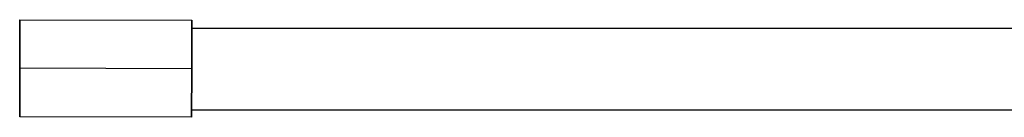
# Model space of a CAD drawing. Units: millimetres. Extents: x -1646 to 21754, y -2000 to 4000.
# Drawn here: x 677 to 1021, y -17 to 17 of the extents above; entities that cross this region are included whole.
import ezdxf

# ---------------------------------------------------------------- set-up
doc = ezdxf.new("R2010")
doc.units = ezdxf.units.MM
doc.layers.add('ORG6007AY 2D', color=7, linetype='Continuous', true_color=0x000000)

msp = doc.modelspace()

# ---------------------------------------------------------------- linework, layer by layer
at = {"layer": 'ORG6007AY 2D', "color": 18, "lineweight": -3, "true_color": 0x000000}
for points in [[(677.03, 0.27), (677.06, 12.19), (677.07, 15.94), (677.07, 16.84), (677.08, 17.05), (677.08, 17.1), (677.08, 17.12), (677.08, 17.12), (677.08, 17.12), (677.08, 17.12)], [(677.04, 0.27), (677.07, 15.12), (677.07, 15.12), (677.07, 15.12), (677.07, 15.12), (677.07, 15.12), (677.07, 15.12), (677.07, 15.11), (677.05, 0.27)], [(677.08, 17.12), (677.08, 17.12), (677.08, 17.12), (677.08, 17.12), (677.08, 17.12), (677.05, 0.27)], [(677.08, 17.12), (737.08, 17)], [(737.03, 0.15), (737.06, 12.07), (737.07, 15.82), (737.07, 16.72), (737.08, 16.93), (737.08, 16.98), (737.08, 17), (737.08, 17), (737.08, 17), (737.08, 17)], [(737.08, 17), (737.08, 17), (737.08, 17), (737.08, 17), (737.08, 17), (737.05, 0.15)], [(737.07, 14.25), (2179.05, 14.25)], [(677.01, -16.58), (677.01, -16.58), (677.01, -16.58), (677.01, -16.58), (677.01, -16.57), (677.03, 0.27)], [(677.05, 0.27), (677.01, -14.58), (677.01, -14.58), (677.01, -14.58), (677.01, -14.58), (677.01, -14.58), (677.01, -14.58), (677.01, -14.56), (677.04, 0.27)], [(677.05, 0.27), (677.02, -11.64), (677.01, -15.4), (677.01, -16.3), (677.01, -16.51), (677.01, -16.56), (677.01, -16.58), (677.01, -16.58), (677.01, -16.58), (677.01, -16.58)], [(677.03, 0.27), (677.05, 0.27)], [(737.05, 0.15), (677.05, 0.27)], [(737.05, 0.15), (737.01, -16.7), (737.01, -16.7), (737.01, -16.7), (737.01, -16.7), (737.01, -16.7), (737.01, -16.7), (737.01, -16.68), (737.03, 0.15)], [(737.01, -16.7), (677.01, -16.58)], [(2179.05, -14.25), (737.01, -14.25)]]:
    msp.add_lwpolyline(points, dxfattribs=at)

doc.saveas('drawing.dxf')
